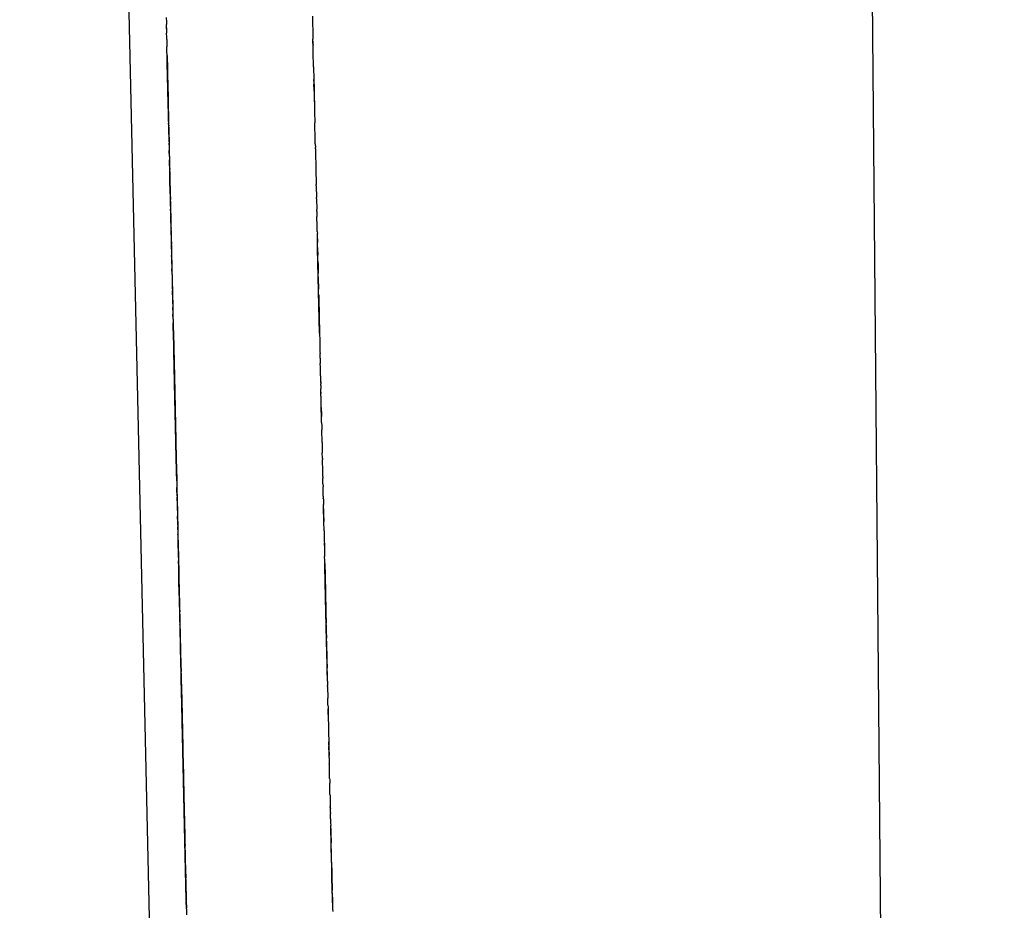
# Model space of a CAD drawing. Units: millimetres. Extents: x -5268 to 4233, y -9236 to 4614.
# Drawn here: x -185 to -160, y -2509 to -2487 of the extents above; entities that cross this region are included whole.
import ezdxf

# ---------------------------------------------------------------- set-up
doc = ezdxf.new("R2010")
doc.units = ezdxf.units.MM
doc.styles.add('arial', font='arial.ttf')
doc.dimstyles.new('IS_1-50(mm)', dxfattribs={"dimtxt": 100, "dimasz": 100, "dimexe": 10, "dimexo": 50, "dimgap": 10, "dimtad": 1, "dimdec": 0, "dimrnd": 0.5, "dimzin": 0, "dimtxsty": 'arial', "dimcen": 50, "dimclrd": 256, "dimclre": 256, "dimclrt": 256, "dimadec": 1, "dimazin": 0, "dimtfac": 1, "dimtdec": 0, "dimtmove": 0, "dimatfit": 3, "dimfxl": 0, "dimtolj": 1, "dimtzin": 0, "dimlwd": -1, "dimlwe": -1, "dimarcsym": 0})

# ---------------------------------------------------------------- blocks, each defined once
blk = doc.blocks.new('*D6')
at = {"transparency": 16777216}
for p, q in [((-183.254, 2497.721), (2276.959, 2497.721)), ((2266.959, -5743.532), (2266.959, 2397.721)), ((-84.759, -5843.532), (2276.959, -5843.532))]:
    blk.add_line(p, q, dxfattribs=at)
for points in [[(2250.293, 2397.721), (2283.626, 2397.721), (2266.959, 2497.721)], [(2250.293, -5743.532), (2283.626, -5743.532), (2266.959, -5843.532)]]:
    blk.add_solid(points, dxfattribs=at)
at = {"layer": 'Defpoints', "color": 0, "transparency": 16777216}
for p in [(-233.254, 2497.721), (2266.959, 2497.721), (-134.759, -5843.532)]:
    blk.add_point(p, dxfattribs=at)
at = {"transparency": 16777216, "insert": (2205.868, -1672.905), "char_height": 100, "attachment_point": 5, "rotation": 90, "style": 'arial'}
blk.add_mtext('\\A1;8342', dxfattribs=at)

msp = doc.modelspace()

# ---------------------------------------------------------------- linework, layer by layer
for p, q in [((-165.411, -2311.428), (-162.732, -2610.33)), ((-183.336, -2456.158), (-181.963, -2516.781)), ((-181.703, -2486.468), (-181.7, -2486.585)), ((-181.7, -2486.585), (-181.699, -2486.648)), ((-178.005, -2486.436), (-177.999, -2486.702)), ((-181.698, -2486.695), (-181.699, -2486.648)), ((-181.697, -2486.761), (-181.698, -2486.695)), ((-181.697, -2486.732), (-181.697, -2486.761)), ((-181.697, -2486.761), (-181.694, -2486.868)), ((-177.999, -2486.702), (-177.998, -2486.736)), ((-177.998, -2486.736), (-177.998, -2486.778)), ((-177.998, -2486.778), (-177.992, -2487.021)), ((-181.692, -2486.968), (-181.694, -2486.868)), ((-181.69, -2487.026), (-181.692, -2486.968)), ((-181.69, -2487.026), (-181.686, -2487.216)), ((-177.991, -2487.073), (-177.992, -2487.021)), ((-177.99, -2487.102), (-177.991, -2487.073)), ((-177.991, -2487.073), (-177.99, -2487.13)), ((-181.685, -2487.269), (-181.686, -2487.216)), ((-181.68, -2487.484), (-181.685, -2487.269)), ((-177.989, -2487.173), (-177.99, -2487.102)), ((-177.99, -2487.13), (-177.989, -2487.173)), ((-177.987, -2487.234), (-177.989, -2487.173)), ((-177.985, -2487.354), (-177.987, -2487.234)), ((-181.68, -2487.464), (-181.681, -2487.431)), ((-181.681, -2487.431), (-181.68, -2487.464)), ((-181.678, -2487.577), (-181.68, -2487.464)), ((-181.68, -2487.464), (-181.674, -2487.737)), ((-181.678, -2487.544), (-181.68, -2487.484)), ((-181.679, -2487.515), (-181.68, -2487.484)), ((-181.679, -2487.515), (-181.678, -2487.544)), ((-181.679, -2487.515), (-181.676, -2487.637)), ((-181.676, -2487.637), (-181.678, -2487.544)), ((-181.67, -2487.941), (-181.678, -2487.577)), ((-177.983, -2487.403), (-177.985, -2487.354)), ((-177.978, -2487.657), (-177.983, -2487.403)), ((-181.632, -2489.596), (-181.676, -2487.629)), ((-181.676, -2487.676), (-181.676, -2487.637)), ((-181.674, -2487.737), (-181.676, -2487.676)), ((-181.674, -2487.737), (-181.673, -2487.822)), ((-181.674, -2487.737), (-181.67, -2487.941)), ((-181.671, -2487.875), (-181.673, -2487.822)), ((-177.976, -2487.716), (-177.978, -2487.657)), ((-177.976, -2487.716), (-177.969, -2488.042)), ((-181.67, -2487.919), (-181.671, -2487.875)), ((-181.669, -2487.975), (-181.67, -2487.919)), ((-181.67, -2487.941), (-181.196, -2508.837)), ((-181.67, -2487.941), (-181.657, -2488.487)), ((-181.668, -2488.004), (-181.669, -2487.975)), ((-181.668, -2488.004), (-181.666, -2488.1)), ((-177.972, -2487.921), (-177.951, -2488.841)), ((-177.968, -2488.081), (-177.969, -2488.042)), ((-177.968, -2488.081), (-177.968, -2488.108)), ((-181.664, -2488.166), (-181.666, -2488.1)), ((-181.664, -2488.166), (-181.664, -2488.211)), ((-181.664, -2488.211), (-181.662, -2488.247)), ((-181.653, -2488.703), (-181.662, -2488.247)), ((-177.968, -2488.108), (-177.966, -2488.169)), ((-177.965, -2488.214), (-177.966, -2488.169)), ((-177.964, -2488.253), (-177.965, -2488.214)), ((-177.963, -2488.296), (-177.964, -2488.253)), ((-177.962, -2488.333), (-177.963, -2488.296)), ((-181.657, -2488.487), (-181.654, -2488.634)), ((-177.962, -2488.333), (-177.959, -2488.489)), ((-177.959, -2488.489), (-177.958, -2488.539)), ((-177.958, -2488.539), (-177.956, -2488.606)), ((-181.653, -2488.703), (-181.651, -2488.764)), ((-181.651, -2488.764), (-181.65, -2488.81)), ((-181.65, -2488.81), (-181.648, -2488.883)), ((-177.956, -2488.606), (-177.956, -2488.634)), ((-177.956, -2488.634), (-177.955, -2488.667)), ((-177.955, -2488.667), (-177.954, -2488.711)), ((-177.954, -2488.711), (-177.953, -2488.744)), ((-177.953, -2488.744), (-177.952, -2488.797)), ((-177.952, -2488.797), (-177.951, -2488.841)), ((-181.645, -2489.04), (-181.648, -2488.883)), ((-181.645, -2489.04), (-181.644, -2489.079)), ((-181.644, -2489.079), (-181.642, -2489.171)), ((-177.951, -2488.841), (-177.95, -2488.867)), ((-177.95, -2488.867), (-177.949, -2488.92)), ((-177.949, -2488.92), (-177.948, -2488.972)), ((-177.948, -2488.972), (-177.947, -2489.011)), ((-177.947, -2489.011), (-177.946, -2489.044)), ((-177.946, -2489.044), (-177.945, -2489.078)), ((-177.945, -2489.078), (-177.944, -2489.134)), ((-181.641, -2489.215), (-181.642, -2489.145)), ((-181.642, -2489.145), (-181.642, -2489.171)), ((-181.642, -2489.171), (-181.641, -2489.215)), ((-181.64, -2489.253), (-181.641, -2489.215)), ((-181.639, -2489.301), (-181.64, -2489.253)), ((-181.638, -2489.33), (-181.639, -2489.301)), ((-177.943, -2489.207), (-177.944, -2489.134)), ((-177.942, -2489.233), (-177.943, -2489.207)), ((-177.941, -2489.272), (-177.942, -2489.233)), ((-177.94, -2489.325), (-177.941, -2489.272)), ((-177.939, -2489.386), (-177.94, -2489.325)), ((-181.638, -2489.33), (-181.631, -2489.647)), ((-177.937, -2489.447), (-177.939, -2489.386)), ((-177.937, -2489.474), (-177.937, -2489.447)), ((-177.935, -2489.532), (-177.937, -2489.474)), ((-177.934, -2489.57), (-177.935, -2489.532)), ((-177.933, -2489.633), (-177.934, -2489.57)), ((-181.63, -2489.695), (-181.631, -2489.647)), ((-181.63, -2489.695), (-181.626, -2489.839)), ((-177.932, -2489.668), (-177.933, -2489.633)), ((-177.932, -2489.668), (-177.93, -2489.758)), ((-177.929, -2489.795), (-177.93, -2489.758)), ((-177.929, -2489.795), (-177.928, -2489.848)), ((-181.625, -2489.893), (-181.626, -2489.839)), ((-181.624, -2489.947), (-181.625, -2489.893)), ((-181.624, -2489.975), (-181.624, -2489.947)), ((-181.624, -2489.975), (-181.621, -2490.076)), ((-177.928, -2489.848), (-177.926, -2489.918)), ((-177.926, -2489.918), (-177.926, -2489.948)), ((-177.926, -2489.948), (-177.925, -2489.996)), ((-177.925, -2489.996), (-177.923, -2490.059)), ((-177.923, -2490.059), (-177.922, -2490.106)), ((-181.619, -2490.153), (-181.621, -2490.076)), ((-181.619, -2490.187), (-181.619, -2490.153)), ((-181.619, -2490.153), (-181.618, -2490.221)), ((-181.618, -2490.221), (-181.619, -2490.187)), ((-181.618, -2490.221), (-181.617, -2490.248)), ((-181.617, -2490.248), (-181.616, -2490.316)), ((-181.615, -2490.353), (-181.616, -2490.316)), ((-181.614, -2490.408), (-181.616, -2490.316)), ((-177.922, -2490.106), (-177.921, -2490.136)), ((-177.921, -2490.136), (-177.921, -2490.169)), ((-177.921, -2490.169), (-177.919, -2490.238)), ((-177.919, -2490.238), (-177.917, -2490.325)), ((-181.613, -2490.444), (-181.614, -2490.408)), ((-181.612, -2490.472), (-181.613, -2490.444)), ((-181.611, -2490.546), (-181.612, -2490.472)), ((-181.609, -2490.608), (-181.611, -2490.546)), ((-177.917, -2490.325), (-177.916, -2490.381)), ((-177.916, -2490.381), (-177.914, -2490.468)), ((-177.914, -2490.468), (-177.913, -2490.524)), ((-177.913, -2490.524), (-177.909, -2490.696)), ((-181.608, -2490.675), (-181.609, -2490.608)), ((-181.604, -2490.809), (-181.608, -2490.675)), ((-181.604, -2490.837), (-181.604, -2490.809)), ((-181.604, -2490.809), (-181.602, -2490.928)), ((-177.908, -2490.731), (-177.909, -2490.696)), ((-177.908, -2490.731), (-177.901, -2491.023)), ((-181.602, -2490.928), (-181.604, -2490.837)), ((-181.602, -2490.928), (-181.601, -2490.964)), ((-181.601, -2490.964), (-181.599, -2491.039)), ((-181.599, -2491.039), (-181.598, -2491.076)), ((-177.901, -2491.057), (-177.901, -2491.023)), ((-177.901, -2491.057), (-177.895, -2491.325)), ((-181.598, -2491.127), (-181.598, -2491.076)), ((-181.596, -2491.192), (-181.598, -2491.127)), ((-181.595, -2491.243), (-181.596, -2491.192)), ((-181.595, -2491.243), (-181.593, -2491.321)), ((-181.592, -2491.357), (-181.593, -2491.321)), ((-181.592, -2491.357), (-181.589, -2491.495)), ((-181.588, -2491.538), (-181.589, -2491.495)), ((-181.588, -2491.573), (-181.588, -2491.538)), ((-177.893, -2491.382), (-177.895, -2491.325)), ((-177.893, -2491.382), (-177.891, -2491.505)), ((-177.889, -2491.561), (-177.891, -2491.505)), ((-177.889, -2491.592), (-177.889, -2491.561)), ((-181.586, -2491.641), (-181.588, -2491.573)), ((-181.585, -2491.675), (-181.586, -2491.641)), ((-181.585, -2491.675), (-181.584, -2491.719)), ((-181.584, -2491.719), (-181.583, -2491.757)), ((-181.583, -2491.757), (-181.582, -2491.809)), ((-181.581, -2491.843), (-181.582, -2491.809)), ((-181.58, -2491.875), (-181.582, -2491.809)), ((-177.887, -2491.668), (-177.889, -2491.592)), ((-177.886, -2491.72), (-177.887, -2491.668)), ((-177.885, -2491.75), (-177.886, -2491.72)), ((-177.882, -2491.882), (-177.885, -2491.75)), ((-181.58, -2491.875), (-181.581, -2491.843)), ((-181.579, -2491.94), (-181.58, -2491.875)), ((-181.578, -2491.967), (-181.579, -2491.94)), ((-181.578, -2491.967), (-181.577, -2492.025)), ((-181.577, -2492.025), (-181.576, -2492.068)), ((-181.576, -2492.068), (-181.576, -2492.102)), ((-177.882, -2491.882), (-177.88, -2491.934)), ((-177.878, -2492.072), (-177.88, -2491.934)), ((-181.576, -2492.102), (-181.573, -2492.173)), ((-181.573, -2492.173), (-181.573, -2492.207)), ((-181.572, -2492.269), (-181.573, -2492.207)), ((-181.57, -2492.328), (-181.572, -2492.269)), ((-181.572, -2492.269), (-181.571, -2492.3)), ((-181.571, -2492.3), (-181.57, -2492.328)), ((-177.878, -2492.072), (-177.877, -2492.123)), ((-177.872, -2492.316), (-177.878, -2492.072)), ((-177.877, -2492.123), (-177.875, -2492.166)), ((-177.87, -2492.408), (-177.875, -2492.166)), ((-177.832, -2494.11), (-177.872, -2492.316)), ((-181.57, -2492.328), (-181.569, -2492.372)), ((-181.569, -2492.372), (-181.568, -2492.447)), ((-181.568, -2492.447), (-181.566, -2492.491)), ((-181.565, -2492.562), (-181.566, -2492.491)), ((-181.564, -2492.628), (-181.565, -2492.562)), ((-177.87, -2492.408), (-177.868, -2492.487)), ((-177.868, -2492.521), (-177.868, -2492.487)), ((-177.866, -2492.57), (-177.868, -2492.521)), ((-181.563, -2492.667), (-181.564, -2492.628)), ((-181.561, -2492.715), (-181.563, -2492.667)), ((-181.561, -2492.715), (-181.561, -2492.753)), ((-181.561, -2492.753), (-181.56, -2492.791)), ((-181.56, -2492.791), (-181.559, -2492.83)), ((-177.866, -2492.605), (-177.866, -2492.57)), ((-177.865, -2492.632), (-177.866, -2492.605)), ((-177.865, -2492.632), (-177.864, -2492.664)), ((-177.864, -2492.664), (-177.863, -2492.715)), ((-177.863, -2492.715), (-177.861, -2492.821)), ((-181.558, -2492.878), (-181.559, -2492.83)), ((-181.557, -2492.916), (-181.558, -2492.878)), ((-181.555, -2492.97), (-181.557, -2492.916)), ((-181.555, -2492.97), (-181.553, -2493.089)), ((-177.861, -2492.821), (-177.86, -2492.858)), ((-177.86, -2492.858), (-177.859, -2492.901)), ((-177.859, -2492.901), (-177.858, -2492.937)), ((-177.856, -2493.028), (-177.858, -2492.937)), ((-177.856, -2493.028), (-177.855, -2493.069)), ((-181.553, -2493.089), (-181.552, -2493.137)), ((-181.552, -2493.137), (-181.55, -2493.209)), ((-181.55, -2493.209), (-181.549, -2493.25)), ((-181.549, -2493.25), (-181.548, -2493.285)), ((-181.548, -2493.285), (-181.548, -2493.314)), ((-177.855, -2493.069), (-177.849, -2493.341)), ((-181.548, -2493.314), (-181.547, -2493.354)), ((-181.547, -2493.354), (-181.546, -2493.413)), ((-181.546, -2493.413), (-181.546, -2493.386)), ((-181.544, -2493.483), (-181.546, -2493.413)), ((-181.544, -2493.483), (-181.543, -2493.512)), ((-181.543, -2493.512), (-181.542, -2493.58)), ((-177.848, -2493.38), (-177.849, -2493.341)), ((-177.847, -2493.448), (-177.848, -2493.38)), ((-177.846, -2493.492), (-177.847, -2493.448)), ((-177.846, -2493.492), (-177.844, -2493.556)), ((-177.844, -2493.556), (-177.843, -2493.588)), ((-181.542, -2493.58), (-181.54, -2493.649)), ((-181.54, -2493.649), (-181.537, -2493.805)), ((-181.535, -2493.866), (-181.537, -2493.805)), ((-177.843, -2493.588), (-177.842, -2493.647)), ((-177.842, -2493.647), (-177.841, -2493.674)), ((-177.841, -2493.674), (-177.84, -2493.722)), ((-177.84, -2493.722), (-177.839, -2493.781)), ((-177.839, -2493.781), (-177.838, -2493.81)), ((-177.838, -2493.81), (-177.837, -2493.878)), ((-181.535, -2493.866), (-181.535, -2493.898)), ((-181.535, -2493.898), (-181.533, -2493.954)), ((-181.533, -2493.954), (-181.533, -2493.98)), ((-181.53, -2494.1), (-181.533, -2493.98)), ((-177.837, -2493.878), (-177.831, -2494.118)), ((-181.53, -2494.1), (-181.529, -2494.174)), ((-181.529, -2494.174), (-181.527, -2494.225)), ((-181.527, -2494.225), (-181.528, -2494.199)), ((-181.526, -2494.287), (-181.527, -2494.225)), ((-181.524, -2494.351), (-181.526, -2494.287)), ((-177.824, -2494.46), (-177.832, -2494.11)), ((-177.831, -2494.118), (-177.83, -2494.16)), ((-177.83, -2494.16), (-177.827, -2494.326)), ((-181.524, -2494.351), (-181.523, -2494.415)), ((-181.524, -2494.385), (-181.524, -2494.351)), ((-181.523, -2494.415), (-181.524, -2494.385)), ((-181.523, -2494.415), (-181.521, -2494.498)), ((-181.488, -2495.943), (-181.522, -2494.447)), ((-181.522, -2494.447), (-181.488, -2495.943)), ((-181.519, -2494.588), (-181.521, -2494.498)), ((-177.827, -2494.326), (-177.826, -2494.376)), ((-177.826, -2494.376), (-177.818, -2494.729)), ((-181.518, -2494.637), (-181.519, -2494.588)), ((-181.518, -2494.637), (-181.517, -2494.689)), ((-181.517, -2494.689), (-181.516, -2494.734)), ((-181.516, -2494.734), (-181.513, -2494.826)), ((-177.818, -2494.729), (-177.816, -2494.808)), ((-177.816, -2494.808), (-177.815, -2494.851)), ((-181.513, -2494.826), (-181.512, -2494.886)), ((-181.512, -2494.886), (-181.511, -2494.922)), ((-181.511, -2494.922), (-181.511, -2494.962)), ((-181.511, -2494.962), (-181.509, -2495.01)), ((-181.507, -2495.088), (-181.509, -2495.01)), ((-177.815, -2494.851), (-177.814, -2494.885)), ((-177.814, -2494.885), (-177.813, -2494.931)), ((-177.813, -2494.931), (-177.812, -2494.973)), ((-177.809, -2495.09), (-177.812, -2494.973)), ((-181.507, -2495.088), (-181.506, -2495.147)), ((-181.507, -2495.088), (-181.507, -2495.115)), ((-181.506, -2495.147), (-181.507, -2495.115)), ((-181.506, -2495.147), (-181.505, -2495.192)), ((-181.505, -2495.192), (-181.504, -2495.226)), ((-181.5, -2495.402), (-181.504, -2495.226)), ((-181.485, -2496.109), (-181.503, -2495.293)), ((-177.809, -2495.09), (-177.808, -2495.12)), ((-177.808, -2495.12), (-177.807, -2495.178)), ((-177.807, -2495.178), (-177.806, -2495.223)), ((-177.804, -2495.315), (-177.806, -2495.223)), ((-181.499, -2495.449), (-181.5, -2495.402)), ((-181.499, -2495.481), (-181.499, -2495.449)), ((-181.498, -2495.51), (-181.499, -2495.481)), ((-181.496, -2495.606), (-181.498, -2495.51)), ((-177.803, -2495.38), (-177.804, -2495.315)), ((-177.801, -2495.445), (-177.803, -2495.38)), ((-177.8, -2495.481), (-177.801, -2495.445)), ((-177.799, -2495.534), (-177.8, -2495.481)), ((-177.799, -2495.534), (-177.798, -2495.607)), ((-181.496, -2495.632), (-181.496, -2495.606)), ((-181.495, -2495.658), (-181.496, -2495.632)), ((-181.494, -2495.688), (-181.495, -2495.658)), ((-181.493, -2495.723), (-181.494, -2495.688)), ((-181.493, -2495.723), (-181.492, -2495.756)), ((-181.492, -2495.756), (-181.491, -2495.827)), ((-177.798, -2495.607), (-177.797, -2495.648)), ((-177.798, -2495.607), (-177.796, -2495.679)), ((-177.797, -2495.648), (-177.795, -2495.71)), ((-177.796, -2495.679), (-177.795, -2495.737)), ((-177.795, -2495.71), (-177.795, -2495.737)), ((-177.794, -2495.782), (-177.795, -2495.737)), ((-177.794, -2495.782), (-177.792, -2495.863)), ((-181.491, -2495.827), (-181.489, -2495.896)), ((-181.487, -2495.979), (-181.489, -2495.896)), ((-181.45, -2497.64), (-181.488, -2495.943)), ((-181.488, -2495.943), (-181.45, -2497.64)), ((-181.487, -2496.019), (-181.487, -2495.979)), ((-181.485, -2496.075), (-181.487, -2496.019)), ((-177.79, -2495.953), (-177.792, -2495.863)), ((-177.788, -2496.015), (-177.79, -2495.953)), ((-177.79, -2495.953), (-177.789, -2495.985)), ((-177.788, -2496.042), (-177.788, -2496.015)), ((-177.787, -2496.071), (-177.788, -2496.042)), ((-181.485, -2496.104), (-181.485, -2496.075)), ((-181.484, -2496.14), (-181.485, -2496.104)), ((-181.46, -2497.196), (-181.485, -2496.109)), ((-181.482, -2496.208), (-181.484, -2496.14)), ((-181.481, -2496.245), (-181.482, -2496.208)), ((-181.481, -2496.285), (-181.481, -2496.245)), ((-181.48, -2496.325), (-181.481, -2496.285)), ((-177.786, -2496.123), (-177.787, -2496.071)), ((-177.785, -2496.16), (-177.786, -2496.123)), ((-177.782, -2496.282), (-177.785, -2496.16)), ((-177.781, -2496.339), (-177.782, -2496.282)), ((-181.479, -2496.371), (-181.48, -2496.325)), ((-181.478, -2496.417), (-181.479, -2496.371)), ((-181.476, -2496.492), (-181.478, -2496.417)), ((-181.478, -2496.417), (-181.474, -2496.563)), ((-181.474, -2496.55), (-181.476, -2496.492)), ((-181.474, -2496.582), (-181.474, -2496.55)), ((-177.777, -2496.514), (-177.781, -2496.334)), ((-177.781, -2496.334), (-177.777, -2496.532)), ((-177.781, -2496.339), (-177.78, -2496.396)), ((-177.78, -2496.365), (-177.781, -2496.339)), ((-177.78, -2496.396), (-177.78, -2496.365)), ((-177.779, -2496.437), (-177.78, -2496.396)), ((-177.778, -2496.487), (-177.779, -2496.437)), ((-177.778, -2496.487), (-177.776, -2496.561)), ((-177.777, -2496.532), (-177.778, -2496.487)), ((-177.776, -2496.561), (-177.777, -2496.514)), ((-177.776, -2496.561), (-177.777, -2496.532)), ((-177.777, -2496.532), (-177.776, -2496.561)), ((-181.472, -2496.64), (-181.474, -2496.582)), ((-181.471, -2496.686), (-181.472, -2496.64)), ((-181.47, -2496.753), (-181.471, -2496.686)), ((-181.47, -2496.753), (-181.47, -2496.722)), ((-181.47, -2496.722), (-181.46, -2497.195)), ((-181.469, -2496.811), (-181.47, -2496.753)), ((-177.775, -2496.592), (-177.776, -2496.561)), ((-177.773, -2496.686), (-177.775, -2496.592)), ((-177.773, -2496.716), (-177.773, -2496.686)), ((-177.773, -2496.716), (-177.77, -2496.808)), ((-181.468, -2496.838), (-181.469, -2496.811)), ((-181.467, -2496.895), (-181.468, -2496.838)), ((-181.467, -2496.895), (-181.465, -2496.979)), ((-181.463, -2497.054), (-181.465, -2496.979)), ((-177.77, -2496.808), (-177.769, -2496.875)), ((-177.769, -2496.875), (-177.768, -2496.901)), ((-177.761, -2497.222), (-177.768, -2496.901)), ((-181.462, -2497.093), (-181.463, -2497.054)), ((-181.461, -2497.155), (-181.462, -2497.093)), ((-181.46, -2497.196), (-181.461, -2497.155)), ((-181.459, -2497.223), (-181.46, -2497.196)), ((-181.458, -2497.285), (-181.459, -2497.223)), ((-181.458, -2497.313), (-181.458, -2497.285)), ((-177.761, -2497.222), (-177.759, -2497.294)), ((-177.759, -2497.294), (-177.758, -2497.367)), ((-181.458, -2497.313), (-181.457, -2497.339)), ((-181.457, -2497.339), (-181.456, -2497.372)), ((-181.456, -2497.372), (-181.454, -2497.443)), ((-181.454, -2497.443), (-181.453, -2497.513)), ((-181.453, -2497.513), (-181.452, -2497.541)), ((-181.452, -2497.541), (-181.451, -2497.591)), ((-177.758, -2497.367), (-177.757, -2497.394)), ((-177.757, -2497.394), (-177.756, -2497.429)), ((-177.756, -2497.429), (-177.755, -2497.484)), ((-177.752, -2497.615), (-177.755, -2497.484)), ((-181.45, -2497.64), (-181.451, -2497.591)), ((-181.449, -2497.669), (-181.45, -2497.64)), ((-181.438, -2498.159), (-181.45, -2497.64)), ((-181.45, -2497.64), (-181.438, -2498.159)), ((-181.448, -2497.72), (-181.449, -2497.669)), ((-181.448, -2497.751), (-181.448, -2497.72)), ((-181.446, -2497.79), (-181.448, -2497.751)), ((-181.445, -2497.856), (-181.446, -2497.79)), ((-177.752, -2497.615), (-177.751, -2497.649)), ((-177.744, -2497.96), (-177.751, -2497.649)), ((-181.444, -2497.923), (-181.445, -2497.856)), ((-181.442, -2497.957), (-181.444, -2497.923)), ((-181.442, -2497.998), (-181.444, -2497.923)), ((-181.442, -2497.998), (-181.442, -2497.957)), ((-181.441, -2498.033), (-181.442, -2497.998)), ((-181.44, -2498.064), (-181.441, -2498.033)), ((-177.743, -2498.007), (-177.744, -2497.96)), ((-177.742, -2498.044), (-177.743, -2498.007)), ((-177.742, -2498.082), (-177.742, -2498.044)), ((-181.439, -2498.098), (-181.44, -2498.064)), ((-181.438, -2498.141), (-181.439, -2498.098)), ((-181.438, -2498.141), (-181.438, -2498.173)), ((-181.438, -2498.173), (-181.437, -2498.209)), ((-181.437, -2498.209), (-181.436, -2498.26)), ((-181.436, -2498.26), (-181.435, -2498.317)), ((-177.742, -2498.082), (-177.74, -2498.129)), ((-177.737, -2498.272), (-177.74, -2498.129)), ((-177.737, -2498.272), (-177.736, -2498.344)), ((-181.435, -2498.317), (-181.433, -2498.364)), ((-181.433, -2498.391), (-181.433, -2498.364)), ((-181.431, -2498.457), (-181.433, -2498.391)), ((-181.432, -2498.43), (-181.431, -2498.457)), ((-181.43, -2498.491), (-181.431, -2498.457)), ((-181.43, -2498.527), (-181.431, -2498.457)), ((-181.43, -2498.527), (-181.43, -2498.491)), ((-181.43, -2498.527), (-181.428, -2498.603)), ((-177.734, -2498.408), (-177.736, -2498.344)), ((-177.73, -2498.584), (-177.734, -2498.408)), ((-181.426, -2498.7), (-181.428, -2498.603)), ((-181.426, -2498.7), (-181.425, -2498.752)), ((-181.425, -2498.752), (-181.423, -2498.811)), ((-177.73, -2498.584), (-177.729, -2498.628)), ((-177.728, -2498.66), (-177.729, -2498.628)), ((-177.728, -2498.66), (-177.725, -2498.791)), ((-177.723, -2498.901), (-177.725, -2498.791)), ((-181.423, -2498.811), (-181.422, -2498.865)), ((-181.422, -2498.865), (-181.422, -2498.892)), ((-181.422, -2498.892), (-181.42, -2498.931)), ((-181.42, -2498.931), (-181.419, -2499.007)), ((-181.419, -2499.007), (-181.418, -2499.034)), ((-181.418, -2499.034), (-181.417, -2499.086)), ((-177.722, -2498.928), (-177.723, -2498.901)), ((-177.723, -2498.901), (-177.72, -2499.021)), ((-177.722, -2498.955), (-177.722, -2498.928)), ((-177.718, -2499.134), (-177.722, -2498.955)), ((-177.72, -2499.021), (-177.716, -2499.219)), ((-181.416, -2499.126), (-181.417, -2499.086)), ((-181.415, -2499.159), (-181.416, -2499.126)), ((-181.415, -2499.159), (-181.413, -2499.267)), ((-181.413, -2499.267), (-181.412, -2499.325)), ((-177.717, -2499.172), (-177.718, -2499.134)), ((-177.716, -2499.219), (-177.717, -2499.172)), ((-177.71, -2499.455), (-177.716, -2499.219)), ((-181.412, -2499.325), (-181.411, -2499.352)), ((-181.411, -2499.352), (-181.41, -2499.378)), ((-181.41, -2499.421), (-181.411, -2499.352)), ((-181.41, -2499.378), (-181.41, -2499.421)), ((-181.41, -2499.421), (-181.409, -2499.459)), ((-181.409, -2499.459), (-181.408, -2499.489)), ((-181.408, -2499.489), (-181.407, -2499.539)), ((-181.405, -2499.592), (-181.407, -2499.539)), ((-177.71, -2499.455), (-177.71, -2499.483)), ((-177.71, -2499.483), (-177.708, -2499.539)), ((-177.708, -2499.539), (-177.708, -2499.581)), ((-181.401, -2499.8), (-181.405, -2499.592)), ((-177.708, -2499.581), (-177.707, -2499.628)), ((-177.707, -2499.628), (-177.706, -2499.659)), ((-177.706, -2499.659), (-177.705, -2499.699)), ((-177.705, -2499.699), (-177.704, -2499.738)), ((-177.704, -2499.738), (-177.703, -2499.766)), ((-177.703, -2499.766), (-177.702, -2499.83)), ((-177.703, -2499.794), (-177.703, -2499.766)), ((-181.4, -2499.833), (-181.401, -2499.8)), ((-181.399, -2499.871), (-181.4, -2499.833)), ((-181.399, -2499.9), (-181.399, -2499.871)), ((-181.399, -2499.9), (-181.397, -2499.947)), ((-181.397, -2499.947), (-181.396, -2499.996)), ((-181.396, -2499.996), (-181.396, -2500.022)), ((-181.396, -2500.022), (-181.394, -2500.094)), ((-181.395, -2500.068), (-181.396, -2500.022)), ((-177.702, -2499.83), (-177.703, -2499.794)), ((-177.702, -2499.83), (-177.696, -2500.109)), ((-181.393, -2500.132), (-181.395, -2500.068)), ((-181.394, -2500.094), (-181.393, -2500.132)), ((-181.393, -2500.132), (-181.392, -2500.192)), ((-181.392, -2500.192), (-181.392, -2500.22)), ((-181.392, -2500.22), (-181.391, -2500.249)), ((-181.39, -2500.289), (-181.392, -2500.22)), ((-181.391, -2500.249), (-181.39, -2500.289)), ((-181.39, -2500.289), (-181.388, -2500.357)), ((-177.695, -2500.141), (-177.696, -2500.109)), ((-177.694, -2500.174), (-177.695, -2500.141)), ((-177.693, -2500.208), (-177.694, -2500.174)), ((-177.692, -2500.254), (-177.693, -2500.208)), ((-177.689, -2500.412), (-177.692, -2500.254)), ((-177.692, -2500.283), (-177.685, -2500.59)), ((-181.388, -2500.357), (-181.388, -2500.385)), ((-181.388, -2500.385), (-181.387, -2500.412)), ((-181.387, -2500.412), (-181.386, -2500.464)), ((-181.352, -2501.965), (-181.387, -2500.44)), ((-181.385, -2500.501), (-181.386, -2500.464)), ((-181.384, -2500.533), (-181.385, -2500.501)), ((-181.384, -2500.57), (-181.384, -2500.533)), ((-177.681, -2500.759), (-177.69, -2500.351)), ((-177.682, -2500.708), (-177.69, -2500.362)), ((-177.688, -2500.452), (-177.689, -2500.412)), ((-177.686, -2500.531), (-177.688, -2500.452)), ((-177.685, -2500.59), (-177.686, -2500.531)), ((-177.686, -2500.531), (-177.684, -2500.624)), ((-181.382, -2500.61), (-181.384, -2500.57)), ((-181.381, -2500.674), (-181.382, -2500.61)), ((-181.38, -2500.722), (-181.381, -2500.674)), ((-181.373, -2501.031), (-181.38, -2500.722)), ((-177.684, -2500.624), (-177.685, -2500.59)), ((-177.685, -2500.59), (-177.665, -2501.477)), ((-177.681, -2500.761), (-177.684, -2500.624)), ((-177.626, -2503.194), (-177.682, -2500.708)), ((-177.647, -2502.251), (-177.681, -2500.759)), ((-177.681, -2500.761), (-177.679, -2500.852)), ((-181.37, -2501.162), (-181.373, -2501.031)), ((-177.678, -2500.908), (-177.679, -2500.852)), ((-177.677, -2500.936), (-177.678, -2500.908)), ((-177.675, -2501.011), (-177.677, -2500.936)), ((-177.675, -2501.011), (-177.672, -2501.164)), ((-181.37, -2501.162), (-181.369, -2501.225)), ((-181.369, -2501.225), (-181.368, -2501.25)), ((-181.368, -2501.25), (-181.367, -2501.288)), ((-177.672, -2501.164), (-177.671, -2501.21)), ((-177.665, -2501.46), (-177.671, -2501.21)), ((-181.367, -2501.288), (-181.367, -2501.314)), ((-181.367, -2501.314), (-181.365, -2501.426)), ((-181.365, -2501.426), (-181.362, -2501.501)), ((-181.36, -2501.584), (-181.362, -2501.501)), ((-177.665, -2501.46), (-177.664, -2501.489)), ((-177.665, -2501.477), (-177.662, -2501.611)), ((-177.662, -2501.611), (-177.664, -2501.489)), ((-181.36, -2501.584), (-181.36, -2501.614)), ((-181.36, -2501.614), (-181.359, -2501.664)), ((-181.359, -2501.664), (-181.357, -2501.738)), ((-181.357, -2501.738), (-181.356, -2501.766)), ((-181.356, -2501.766), (-181.355, -2501.819)), ((-177.662, -2501.611), (-177.661, -2501.655)), ((-177.661, -2501.655), (-177.66, -2501.686)), ((-177.66, -2501.686), (-177.659, -2501.739)), ((-177.659, -2501.739), (-177.658, -2501.793)), ((-181.354, -2501.848), (-181.355, -2501.819)), ((-181.352, -2501.965), (-181.354, -2501.848)), ((-181.352, -2501.965), (-181.351, -2501.992)), ((-181.231, -2507.296), (-181.352, -2501.965)), ((-181.351, -2501.992), (-181.35, -2502.043)), ((-177.657, -2501.835), (-177.658, -2501.793)), ((-177.657, -2501.835), (-177.656, -2501.874)), ((-177.656, -2501.874), (-177.655, -2501.914)), ((-177.655, -2501.914), (-177.654, -2501.961)), ((-177.651, -2502.086), (-177.654, -2501.961)), ((-181.35, -2502.043), (-181.35, -2502.072)), ((-181.346, -2502.221), (-181.35, -2502.072)), ((-181.345, -2502.271), (-181.346, -2502.221)), ((-181.343, -2502.335), (-181.345, -2502.271)), ((-177.651, -2502.086), (-177.65, -2502.119)), ((-177.65, -2502.119), (-177.649, -2502.169)), ((-177.648, -2502.213), (-177.649, -2502.169)), ((-177.647, -2502.251), (-177.648, -2502.213)), ((-177.647, -2502.251), (-177.646, -2502.313)), ((-177.633, -2502.858), (-177.647, -2502.251)), ((-181.342, -2502.411), (-181.343, -2502.335)), ((-181.341, -2502.441), (-181.342, -2502.411)), ((-181.34, -2502.477), (-181.341, -2502.441)), ((-181.339, -2502.539), (-181.34, -2502.477)), ((-177.646, -2502.313), (-177.638, -2502.666)), ((-181.337, -2502.611), (-181.339, -2502.539)), ((-181.337, -2502.611), (-181.338, -2502.579)), ((-181.334, -2502.758), (-181.337, -2502.611)), ((-181.332, -2502.815), (-181.334, -2502.758)), ((-181.334, -2502.758), (-181.333, -2502.787)), ((-177.637, -2502.699), (-177.638, -2502.666)), ((-177.637, -2502.699), (-177.636, -2502.733)), ((-177.636, -2502.733), (-177.632, -2502.922)), ((-181.333, -2502.787), (-181.332, -2502.815)), ((-181.332, -2502.815), (-181.332, -2502.843)), ((-181.332, -2502.843), (-181.328, -2503.018)), ((-181.33, -2502.914), (-181.312, -2503.743)), ((-181.327, -2503.044), (-181.328, -2503.018)), ((-177.631, -2502.948), (-177.632, -2502.922)), ((-177.631, -2502.977), (-177.631, -2502.948)), ((-177.63, -2503.022), (-177.631, -2502.977)), ((-177.629, -2503.058), (-177.63, -2503.022)), ((-181.326, -2503.09), (-181.327, -2503.044)), ((-181.326, -2503.119), (-181.326, -2503.09)), ((-181.323, -2503.216), (-181.326, -2503.119)), ((-181.323, -2503.248), (-181.323, -2503.216)), ((-181.322, -2503.284), (-181.323, -2503.248)), ((-177.626, -2503.174), (-177.629, -2503.058)), ((-177.625, -2503.231), (-177.626, -2503.174)), ((-177.624, -2503.264), (-177.625, -2503.231)), ((-177.624, -2503.264), (-177.622, -2503.368)), ((-181.321, -2503.327), (-181.322, -2503.284)), ((-181.319, -2503.402), (-181.321, -2503.327)), ((-181.32, -2503.365), (-181.321, -2503.327)), ((-181.319, -2503.402), (-181.32, -2503.365)), ((-181.319, -2503.402), (-181.315, -2503.583)), ((-177.621, -2503.398), (-177.622, -2503.368)), ((-177.621, -2503.398), (-177.614, -2503.694)), ((-181.314, -2503.618), (-181.315, -2503.583)), ((-181.313, -2503.664), (-181.314, -2503.618)), ((-181.312, -2503.714), (-181.313, -2503.664)), ((-181.312, -2503.743), (-181.312, -2503.714)), ((-181.312, -2503.743), (-181.311, -2503.784)), ((-181.312, -2503.743), (-181.285, -2504.928)), ((-177.614, -2503.734), (-177.614, -2503.694)), ((-177.612, -2503.792), (-177.614, -2503.734)), ((-181.311, -2503.784), (-181.309, -2503.865)), ((-181.309, -2503.865), (-181.308, -2503.897)), ((-181.307, -2503.929), (-181.308, -2503.897)), ((-181.306, -2503.98), (-181.307, -2503.929)), ((-181.306, -2503.98), (-181.306, -2504.016)), ((-181.306, -2504.016), (-181.305, -2504.042)), ((-177.611, -2503.867), (-177.612, -2503.792)), ((-177.611, -2503.867), (-177.609, -2503.915)), ((-177.609, -2503.915), (-177.608, -2503.96)), ((-177.608, -2503.96), (-177.607, -2504)), ((-177.607, -2504.035), (-177.608, -2503.96)), ((-177.607, -2504), (-177.606, -2504.065)), ((-181.305, -2504.042), (-181.303, -2504.114)), ((-181.303, -2504.114), (-181.302, -2504.143)), ((-181.302, -2504.143), (-181.301, -2504.208)), ((-181.301, -2504.208), (-181.3, -2504.245)), ((-181.3, -2504.245), (-181.299, -2504.288)), ((-177.605, -2504.104), (-177.607, -2504.035)), ((-177.606, -2504.065), (-177.605, -2504.104)), ((-177.605, -2504.104), (-177.603, -2504.217)), ((-177.603, -2504.217), (-177.602, -2504.256)), ((-177.602, -2504.256), (-177.6, -2504.312)), ((-181.299, -2504.288), (-181.298, -2504.348)), ((-181.298, -2504.348), (-181.296, -2504.417)), ((-181.294, -2504.51), (-181.296, -2504.417)), ((-181.294, -2504.51), (-181.294, -2504.545)), ((-181.292, -2504.579), (-181.294, -2504.51)), ((-177.6, -2504.312), (-177.6, -2504.355)), ((-177.6, -2504.355), (-177.598, -2504.406)), ((-177.598, -2504.406), (-177.598, -2504.434)), ((-177.598, -2504.434), (-177.597, -2504.467)), ((-177.597, -2504.467), (-177.596, -2504.527)), ((-181.294, -2504.545), (-181.292, -2504.579)), ((-181.292, -2504.579), (-181.291, -2504.623)), ((-181.291, -2504.658), (-181.291, -2504.623)), ((-181.288, -2504.794), (-181.291, -2504.658)), ((-177.596, -2504.527), (-177.589, -2504.822)), ((-181.288, -2504.794), (-181.286, -2504.867)), ((-181.286, -2504.867), (-181.285, -2504.928)), ((-181.285, -2504.928), (-181.283, -2504.999)), ((-181.283, -2505.03), (-181.283, -2504.999)), ((-177.585, -2504.977), (-177.59, -2504.794)), ((-177.589, -2504.822), (-177.587, -2504.881)), ((-177.587, -2504.881), (-177.587, -2504.909)), ((-177.586, -2504.944), (-177.587, -2504.909)), ((-177.584, -2505.055), (-177.586, -2504.944)), ((-177.582, -2505.14), (-177.585, -2504.977)), ((-181.281, -2505.081), (-181.283, -2505.03)), ((-181.281, -2505.081), (-181.28, -2505.135)), ((-181.28, -2505.135), (-181.279, -2505.168)), ((-181.279, -2505.168), (-181.278, -2505.24)), ((-181.278, -2505.209), (-181.279, -2505.168)), ((-181.277, -2505.267), (-181.278, -2505.209)), ((-181.278, -2505.21), (-181.254, -2506.284)), ((-181.278, -2505.24), (-181.277, -2505.267)), ((-181.276, -2505.293), (-181.277, -2505.267)), ((-177.584, -2505.055), (-177.583, -2505.093)), ((-177.583, -2505.093), (-177.582, -2505.14)), ((-177.58, -2505.191), (-177.582, -2505.14)), ((-177.58, -2505.191), (-177.577, -2505.354)), ((-181.275, -2505.359), (-181.276, -2505.293)), ((-181.275, -2505.359), (-181.274, -2505.4)), ((-181.274, -2505.4), (-181.273, -2505.441)), ((-181.273, -2505.441), (-181.272, -2505.517)), ((-181.272, -2505.517), (-181.27, -2505.565)), ((-177.576, -2505.381), (-177.577, -2505.354)), ((-177.569, -2505.677), (-177.576, -2505.381)), ((-181.27, -2505.565), (-181.27, -2505.609)), ((-181.27, -2505.609), (-181.269, -2505.637)), ((-181.269, -2505.637), (-181.267, -2505.692)), ((-181.266, -2505.766), (-181.267, -2505.692)), ((-181.265, -2505.803), (-181.266, -2505.766)), ((-177.569, -2505.719), (-177.569, -2505.677)), ((-177.569, -2505.719), (-177.568, -2505.756)), ((-177.568, -2505.756), (-177.566, -2505.842)), ((-181.264, -2505.856), (-181.265, -2505.803)), ((-181.263, -2505.887), (-181.264, -2505.856)), ((-181.263, -2505.887), (-181.261, -2505.961)), ((-181.261, -2505.961), (-181.26, -2505.996)), ((-181.26, -2505.996), (-181.258, -2506.094)), ((-177.565, -2505.881), (-177.566, -2505.842)), ((-177.561, -2506.053), (-177.565, -2505.881)), ((-181.258, -2506.094), (-181.257, -2506.159)), ((-181.257, -2506.159), (-181.256, -2506.193)), ((-181.256, -2506.193), (-181.255, -2506.243)), ((-181.255, -2506.243), (-181.254, -2506.284)), ((-177.56, -2506.12), (-177.561, -2506.053)), ((-177.559, -2506.146), (-177.56, -2506.12)), ((-177.559, -2506.146), (-177.557, -2506.202)), ((-177.557, -2506.202), (-177.557, -2506.249)), ((-177.557, -2506.249), (-177.555, -2506.295)), ((-181.254, -2506.284), (-181.252, -2506.354)), ((-181.254, -2506.284), (-181.239, -2506.929)), ((-181.252, -2506.354), (-181.252, -2506.39)), ((-181.252, -2506.39), (-181.251, -2506.426)), ((-181.251, -2506.426), (-181.25, -2506.47)), ((-181.25, -2506.47), (-181.249, -2506.506)), ((-181.249, -2506.506), (-181.248, -2506.534)), ((-177.555, -2506.295), (-177.554, -2506.341)), ((-177.554, -2506.341), (-177.553, -2506.385)), ((-177.553, -2506.385), (-177.552, -2506.43)), ((-177.551, -2506.49), (-177.552, -2506.43)), ((-177.552, -2506.43), (-177.552, -2506.461)), ((-177.552, -2506.461), (-177.551, -2506.49)), ((-177.549, -2506.555), (-177.551, -2506.49)), ((-181.248, -2506.534), (-181.246, -2506.637)), ((-181.246, -2506.637), (-181.244, -2506.698)), ((-181.244, -2506.698), (-181.243, -2506.768)), ((-177.549, -2506.581), (-177.549, -2506.555)), ((-177.549, -2506.581), (-177.548, -2506.61)), ((-177.545, -2506.742), (-177.548, -2506.61)), ((-177.545, -2506.742), (-177.544, -2506.806)), ((-181.243, -2506.768), (-181.242, -2506.81)), ((-181.242, -2506.81), (-181.24, -2506.879)), ((-181.24, -2506.879), (-181.239, -2506.933)), ((-181.24, -2506.879), (-181.24, -2506.907)), ((-181.24, -2506.907), (-181.239, -2506.933)), ((-181.239, -2506.933), (-181.236, -2507.064)), ((-177.544, -2506.806), (-177.543, -2506.842)), ((-177.543, -2506.842), (-177.541, -2506.912)), ((-177.54, -2506.987), (-177.541, -2506.912)), ((-177.54, -2506.987), (-177.538, -2507.077)), ((-177.532, -2507.326), (-177.54, -2506.992)), ((-181.236, -2507.064), (-181.235, -2507.122)), ((-181.235, -2507.122), (-181.234, -2507.149)), ((-181.234, -2507.149), (-181.233, -2507.185)), ((-181.233, -2507.185), (-181.233, -2507.215)), ((-181.233, -2507.215), (-181.232, -2507.271)), ((-177.538, -2507.077), (-177.537, -2507.126)), ((-177.537, -2507.126), (-177.536, -2507.18)), ((-177.536, -2507.18), (-177.535, -2507.211)), ((-177.535, -2507.211), (-177.533, -2507.275)), ((-177.535, -2507.211), (-177.534, -2507.242)), ((-177.534, -2507.242), (-177.533, -2507.275)), ((-181.232, -2507.271), (-181.231, -2507.311)), ((-181.197, -2508.793), (-181.231, -2507.296)), ((-181.231, -2507.311), (-181.23, -2507.358)), ((-181.23, -2507.358), (-181.228, -2507.421)), ((-181.229, -2507.394), (-181.23, -2507.358)), ((-181.228, -2507.454), (-181.229, -2507.394)), ((-181.226, -2507.507), (-181.228, -2507.454)), ((-181.226, -2507.507), (-181.227, -2507.481)), ((-181.225, -2507.54), (-181.226, -2507.507)), ((-177.533, -2507.275), (-177.532, -2507.349)), ((-177.509, -2508.349), (-177.532, -2507.326)), ((-177.52, -2507.851), (-177.532, -2507.349)), ((-181.225, -2507.584), (-181.225, -2507.54)), ((-181.223, -2507.648), (-181.225, -2507.584)), ((-181.223, -2507.674), (-181.223, -2507.648)), ((-181.221, -2507.745), (-181.223, -2507.648)), ((-181.221, -2507.745), (-181.223, -2507.674)), ((-181.219, -2507.819), (-181.221, -2507.745)), ((-181.218, -2507.857), (-181.219, -2507.819)), ((-181.217, -2507.938), (-181.218, -2507.857)), ((-181.217, -2507.938), (-181.215, -2507.988)), ((-181.214, -2508.086), (-181.215, -2507.988)), ((-177.52, -2507.851), (-177.52, -2507.881)), ((-177.52, -2507.881), (-177.518, -2507.95)), ((-177.518, -2507.95), (-177.517, -2507.999)), ((-177.517, -2507.999), (-177.516, -2508.054)), ((-181.214, -2508.086), (-181.213, -2508.117)), ((-181.201, -2508.632), (-181.214, -2508.086)), ((-181.213, -2508.117), (-181.211, -2508.159)), ((-181.211, -2508.159), (-181.21, -2508.24)), ((-181.208, -2508.314), (-181.21, -2508.24)), ((-177.516, -2508.054), (-177.515, -2508.095)), ((-177.515, -2508.095), (-177.514, -2508.125)), ((-177.514, -2508.125), (-177.513, -2508.182)), ((-177.513, -2508.182), (-177.511, -2508.257)), ((-177.511, -2508.23), (-177.513, -2508.182)), ((-177.51, -2508.298), (-177.511, -2508.23)), ((-177.511, -2508.257), (-177.511, -2508.23)), ((-177.51, -2508.298), (-177.511, -2508.257)), ((-181.208, -2508.314), (-181.206, -2508.384)), ((-181.205, -2508.427), (-181.206, -2508.384)), ((-181.204, -2508.489), (-181.205, -2508.427)), ((-181.203, -2508.518), (-181.204, -2508.489)), ((-177.51, -2508.298), (-177.507, -2508.453)), ((-177.507, -2508.453), (-177.51, -2508.298)), ((-177.497, -2508.871), (-177.509, -2508.349)), ((-177.507, -2508.453), (-177.506, -2508.493)), ((-177.506, -2508.493), (-177.504, -2508.556)), ((-181.203, -2508.518), (-181.201, -2508.632)), ((-181.203, -2508.518), (-181.201, -2508.632)), ((-181.2, -2508.667), (-181.201, -2508.632)), ((-181.193, -2508.996), (-181.201, -2508.632)), ((-181.201, -2508.632), (-181.196, -2508.837)), ((-181.199, -2508.723), (-181.2, -2508.667)), ((-181.199, -2508.723), (-181.198, -2508.754)), ((-181.199, -2508.723), (-181.197, -2508.793)), ((-181.198, -2508.754), (-181.197, -2508.793)), ((-177.5, -2508.728), (-177.504, -2508.556)), ((-177.5, -2508.728), (-177.5, -2508.754)), ((-177.5, -2508.754), (-177.494, -2508.996)), ((-181.197, -2508.793), (-181.196, -2508.837)), ((-181.193, -2508.996), (-181.196, -2508.837)), ((-181.196, -2508.837), (-181.192, -2508.997)), ((-181.192, -2509.022), (-181.193, -2508.996)), ((-177.494, -2508.996), (-177.494, -2509.025)), ((-177.494, -2508.996), (-177.494, -2509.025)), ((-181.192, -2509.022), (-181.188, -2509.175)), ((-177.494, -2509.025), (-177.492, -2509.089))]:
    msp.add_line(p, q)

# ---------------------------------------------------------------- dimensions: what is measured, and where the dimension line sits
dim = msp.add_linear_dim(base=(2266.959, 2497.721), p1=(-134.759, -5843.532), p2=(-233.254, 2497.721), angle=90, dimstyle='IS_1-50(mm)')
dim.commit()
dim.dimension.update_dxf_attribs({"geometry": '*D6', "text_midpoint": (2205.868, -1672.905)})

doc.saveas('drawing.dxf')
